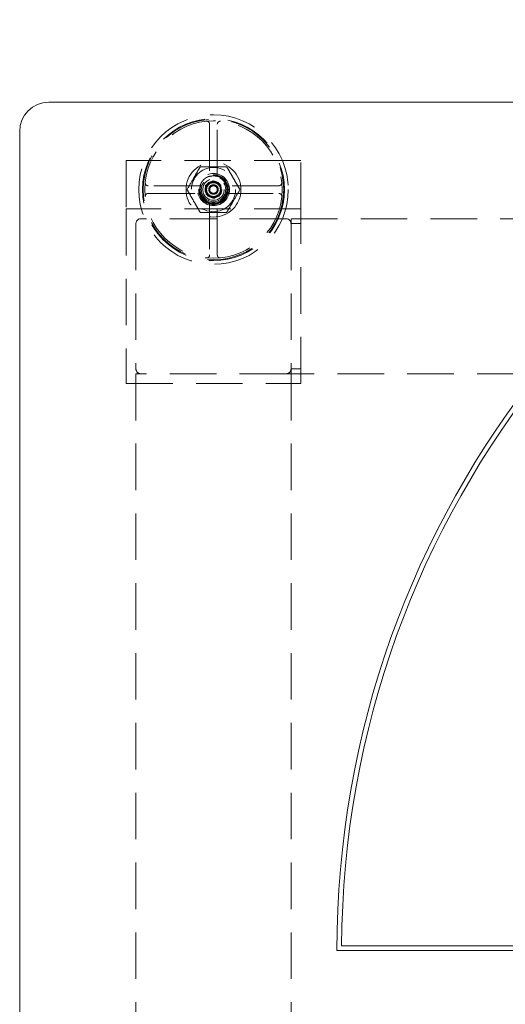
# Model space of a CAD drawing. Units: inches. Extents: x 10 to 398, y 5 to 260.
# Drawn here: x 209 to 221, y 209 to 235 of the extents above; entities that cross this region are included whole.
import ezdxf

# ---------------------------------------------------------------- set-up
doc = ezdxf.new("R2010")
doc.units = ezdxf.units.IN
doc.header["$LTSCALE"] = 24
doc.header["$MEASUREMENT"] = 0
doc.linetypes.add('HIDDEN', pattern=[0.075, 0.05, -0.025])

msp = doc.modelspace()

# ---------------------------------------------------------------- linework, layer by layer
at = {"color": 7, "linetype": 'Continuous', "lineweight": 15}
for p, q in [((209.614, 232.412), (231.165, 232.412)), ((208.864, 189.292), (208.864, 231.662)), ((222.93, 210.542), (217.049, 210.542)), ((217.169, 210.662), (222.93, 210.662))]:
    msp.add_line(p, q, dxfattribs=at)
at = {"color": 7, "linetype": 'HIDDEN', "lineweight": 0}
for p, q in [((213.765, 231.846), (213.765, 230.501)), ((213.962, 230.501), (213.962, 231.846)), ((216.114, 230.912), (211.614, 230.912)), ((211.614, 230.912), (211.614, 229.662)), ((216.114, 229.662), (216.114, 230.912)), ((213.525, 230.26), (212.18, 230.26)), ((213.852, 230.389), (213.661, 230.265)), ((213.661, 230.265), (213.693, 230.285)), ((213.673, 230.038), (213.661, 230.265)), ((213.819, 230.368), (213.852, 230.389)), ((213.852, 230.389), (213.879, 230.375)), ((214.02, 230.303), (214.054, 230.286)), ((215.547, 230.26), (214.203, 230.26)), ((212.18, 230.064), (213.525, 230.064)), ((214.066, 230.059), (214.037, 230.04)), ((214.037, 230.04), (214.066, 230.059)), ((214.203, 230.064), (215.547, 230.064)), ((213.765, 229.823), (213.765, 228.478)), ((213.907, 229.955), (213.876, 229.935)), ((213.876, 229.935), (213.907, 229.955)), ((213.962, 228.478), (213.962, 229.823)), ((216.114, 229.662), (211.614, 229.662)), ((211.614, 229.662), (211.614, 225.162)), ((216.114, 225.162), (216.114, 229.662)), ((211.864, 229.287), (211.864, 225.537)), ((215.739, 229.412), (211.989, 229.412)), ((215.864, 229.412), (266.864, 229.412)), ((215.864, 229.287), (215.864, 229.412)), ((216.114, 229.287), (215.864, 229.287)), ((215.864, 229.287), (215.864, 225.537)), ((215.864, 225.412), (215.864, 225.537)), ((215.864, 225.537), (216.114, 225.537)), ((211.864, 225.412), (211.864, 191.412)), ((211.989, 225.412), (211.864, 225.412)), ((215.739, 225.412), (211.989, 225.412)), ((215.864, 225.412), (215.739, 225.412)), ((215.864, 225.412), (215.864, 191.412)), ((266.864, 225.412), (215.864, 225.412)), ((211.614, 225.162), (216.114, 225.162))]:
    msp.add_line(p, q, dxfattribs=at)
for radius in [1.928, 1.831, 1.811, 1.772, 0.709, 0.571, 0.571, 0.413, 0.384, 0.381, 0.375, 0.345, 0.315, 0.276, 0.215, 0.197, 0.177, 0.122, 0.118, 0.0984]:
    msp.add_circle((213.864, 230.162), radius, dxfattribs=at)
at = {"color": 7, "linetype": 'Continuous', "lineweight": 15}
for centre, radius, start, end in [((241.049, 210.542), 24, 24.953, 180), ((241.049, 210.542), 23.88, 25.0866, 179.713), ((209.614, 231.662), 0.75, 90, 180)]:
    msp.add_arc(centre, radius, start, end, dxfattribs=at)
at = {"color": 7, "linetype": 'HIDDEN', "lineweight": 0}
for centre, start, end in [((211.989, 229.287), 90, 180), ((215.739, 229.287), 0, 90), ((211.989, 225.537), 180, 270), ((215.739, 225.537), 270, 0)]:
    msp.add_arc(centre, 0.125, start, end, dxfattribs=at)
for points, knots in [([(213.678, 231.924), (213.68, 231.924), (213.684, 231.924), (213.689, 231.924), (213.695, 231.924), (213.7, 231.923), (213.706, 231.922), (213.714, 231.919), (213.726, 231.914), (213.74, 231.904), (213.751, 231.892), (213.758, 231.879), (213.763, 231.867), (213.765, 231.857), (213.765, 231.849), (213.765, 231.846)], [0, 0, 0, 0, 0.0420457, 0.0836827, 0.1251143, 0.1665467, 0.2081861, 0.2502356, 0.3749959, 0.5000719, 0.6248321, 0.749908, 0.8334097, 0.9162221, 1, 1, 1, 1]), ([(214.049, 231.924), (214.038, 231.925), (214.027, 231.924), (214.006, 231.917), (213.996, 231.911), (213.98, 231.897), (213.973, 231.888), (213.965, 231.868), (213.962, 231.857), (213.962, 231.846)], [0, 0, 0, 0, 0.25, 0.25, 0.5, 0.5, 0.75, 0.75, 1, 1, 1, 1]), ([(213.182, 230.162), (213.238, 230.259), (213.323, 230.406), (213.437, 230.604), (213.494, 230.703), (213.523, 230.752)], [0, 0, 0, 0, 0.495074, 0.747494, 1, 1, 1, 1]), ([(213.523, 230.752), (213.635, 230.752), (213.805, 230.752), (214.033, 230.752), (214.148, 230.752), (214.205, 230.752)], [0, 0, 0, 0, 0.4950749, 0.7474947, 1, 1, 1, 1]), ([(214.205, 230.752), (214.233, 230.704), (214.29, 230.605), (214.375, 230.457), (214.461, 230.309), (214.517, 230.211), (214.546, 230.162)], [0, 0, 0, 0, 0.249481, 0.5, 0.749396, 1, 1, 1, 1]), ([(213.518, 230.26), (213.519, 230.264), (213.521, 230.271), (213.525, 230.282), (213.528, 230.292), (213.533, 230.303), (213.537, 230.313), (213.542, 230.323), (213.547, 230.333), (213.559, 230.353), (213.578, 230.382), (213.609, 230.417), (213.644, 230.448), (213.676, 230.469), (213.702, 230.484), (213.723, 230.493), (213.744, 230.501), (213.758, 230.506), (213.765, 230.508)], [0, 0, 0, 0, 0.030854, 0.061618, 0.092321, 0.122994, 0.153667, 0.18437, 0.215133, 0.245986, 0.372945, 0.500014, 0.626972, 0.754043, 0.815611, 0.876965, 0.938348, 1, 1, 1, 1]), ([(213.765, 230.501), (213.769, 230.502), (213.776, 230.504), (213.787, 230.506), (213.798, 230.509), (213.809, 230.511), (213.82, 230.512), (213.831, 230.513), (213.842, 230.514), (213.853, 230.515), (213.867, 230.515), (213.884, 230.514), (213.904, 230.513), (213.923, 230.51), (213.943, 230.506), (213.956, 230.503), (213.962, 230.501)], [0, 0, 0, 0, 0.055814, 0.111436, 0.166921, 0.222323, 0.277697, 0.333099, 0.388584, 0.444206, 0.500022, 0.600271, 0.700072, 0.799746, 0.899615, 1, 1, 1, 1]), ([(213.962, 230.508), (213.966, 230.507), (213.973, 230.505), (213.984, 230.501), (213.994, 230.497), (214.005, 230.493), (214.015, 230.488), (214.025, 230.484), (214.035, 230.478), (214.055, 230.467), (214.084, 230.448), (214.119, 230.417), (214.15, 230.382), (214.171, 230.35), (214.186, 230.323), (214.195, 230.303), (214.203, 230.282), (214.208, 230.268), (214.21, 230.26)], [0, 0, 0, 0, 0.030854, 0.061618, 0.092321, 0.122994, 0.153667, 0.18437, 0.215133, 0.245986, 0.372945, 0.500014, 0.626972, 0.754043, 0.815611, 0.876965, 0.938348, 1, 1, 1, 1]), ([(212.102, 230.347), (212.101, 230.336), (212.102, 230.325), (212.109, 230.304), (212.114, 230.295), (212.129, 230.278), (212.138, 230.272), (212.158, 230.263), (212.169, 230.26), (212.18, 230.26)], [0, 0, 0, 0, 0.25, 0.25, 0.5, 0.5, 0.75, 0.75, 1, 1, 1, 1]), ([(213.511, 230.162), (213.511, 230.166), (213.511, 230.173), (213.512, 230.184), (213.512, 230.195), (213.514, 230.206), (213.515, 230.217), (213.517, 230.228), (213.519, 230.239), (213.522, 230.25), (213.524, 230.257), (213.525, 230.26)], [0, 0, 0, 0, 0.111625, 0.222866, 0.33383, 0.444628, 0.555372, 0.66617, 0.777134, 0.888375, 1, 1, 1, 1]), ([(214.203, 230.26), (214.204, 230.257), (214.206, 230.25), (214.208, 230.239), (214.21, 230.228), (214.212, 230.217), (214.214, 230.206), (214.215, 230.195), (214.216, 230.184), (214.217, 230.173), (214.217, 230.166), (214.217, 230.162)], [0, 0, 0, 0, 0.1116245, 0.2228646, 0.3338292, 0.4446281, 0.5553719, 0.6661708, 0.7771354, 0.8883755, 1, 1, 1, 1]), ([(215.626, 230.339), (215.626, 230.337), (215.626, 230.334), (215.626, 230.329), (215.625, 230.324), (215.624, 230.32), (215.622, 230.315), (215.619, 230.307), (215.614, 230.296), (215.603, 230.283), (215.591, 230.273), (215.578, 230.266), (215.567, 230.263), (215.557, 230.261), (215.551, 230.26), (215.547, 230.26)], [0, 0, 0, 0, 0.040303, 0.080287, 0.120108, 0.159927, 0.199904, 0.240196, 0.369967, 0.500056, 0.629814, 0.759915, 0.840003, 0.919604, 1, 1, 1, 1]), ([(212.102, 229.977), (212.102, 229.978), (212.101, 229.982), (212.101, 229.988), (212.102, 229.993), (212.103, 229.998), (212.104, 230.004), (212.106, 230.013), (212.111, 230.024), (212.121, 230.038), (212.134, 230.049), (212.146, 230.056), (212.158, 230.061), (212.169, 230.063), (212.176, 230.063), (212.18, 230.064)], [0, 0, 0, 0, 0.042028, 0.083653, 0.12508, 0.166517, 0.208169, 0.25024, 0.375079, 0.500074, 0.624913, 0.749908, 0.833513, 0.916325, 1, 1, 1, 1]), ([(213.523, 229.571), (213.495, 229.62), (213.438, 229.718), (213.352, 229.866), (213.267, 230.015), (213.21, 230.113), (213.182, 230.162)], [0, 0, 0, 0, 0.249482, 0.500001, 0.749396, 1, 1, 1, 1]), ([(213.525, 230.064), (213.524, 230.067), (213.522, 230.074), (213.519, 230.085), (213.517, 230.096), (213.515, 230.107), (213.514, 230.118), (213.512, 230.129), (213.512, 230.14), (213.511, 230.151), (213.511, 230.158), (213.511, 230.162)], [0, 0, 0, 0, 0.111625, 0.222866, 0.33383, 0.444628, 0.555372, 0.66617, 0.777134, 0.888375, 1, 1, 1, 1]), ([(213.765, 229.816), (213.762, 229.817), (213.755, 229.819), (213.744, 229.823), (213.733, 229.827), (213.723, 229.831), (213.713, 229.835), (213.703, 229.84), (213.693, 229.845), (213.673, 229.857), (213.644, 229.876), (213.609, 229.907), (213.578, 229.942), (213.556, 229.974), (213.542, 230.001), (213.533, 230.021), (213.524, 230.042), (213.52, 230.056), (213.518, 230.064)], [0, 0, 0, 0, 0.030848, 0.061607, 0.092308, 0.12298, 0.153653, 0.184359, 0.215127, 0.245986, 0.372973, 0.500015, 0.627001, 0.754043, 0.815643, 0.877008, 0.93838, 1, 1, 1, 1]), ([(214.21, 230.064), (214.209, 230.06), (214.207, 230.053), (214.203, 230.042), (214.199, 230.032), (214.195, 230.021), (214.19, 230.011), (214.185, 230.001), (214.18, 229.991), (214.169, 229.971), (214.15, 229.942), (214.119, 229.907), (214.084, 229.876), (214.052, 229.855), (214.025, 229.84), (214.005, 229.831), (213.984, 229.822), (213.969, 229.818), (213.962, 229.816)], [0, 0, 0, 0, 0.030848, 0.061607, 0.092308, 0.12298, 0.153653, 0.184359, 0.215127, 0.245986, 0.372973, 0.500015, 0.627001, 0.754043, 0.815643, 0.877008, 0.93838, 1, 1, 1, 1]), ([(214.217, 230.162), (214.217, 230.158), (214.217, 230.151), (214.216, 230.14), (214.215, 230.129), (214.214, 230.118), (214.212, 230.107), (214.21, 230.096), (214.208, 230.085), (214.206, 230.074), (214.204, 230.067), (214.203, 230.064)], [0, 0, 0, 0, 0.111625, 0.222865, 0.333829, 0.444628, 0.555372, 0.666171, 0.777135, 0.888375, 1, 1, 1, 1]), ([(214.546, 230.162), (214.489, 230.065), (214.405, 229.918), (214.29, 229.72), (214.233, 229.621), (214.205, 229.571)], [0, 0, 0, 0, 0.495074, 0.747492, 1, 1, 1, 1]), ([(215.547, 230.064), (215.558, 230.062), (215.578, 230.06), (215.604, 230.042), (215.623, 230.016), (215.625, 229.995), (215.626, 229.985)], [0, 0, 0, 0, 0.2500023, 0.5000019, 0.7500014, 1, 1, 1, 1]), ([(213.962, 229.823), (213.959, 229.822), (213.952, 229.82), (213.941, 229.818), (213.93, 229.815), (213.919, 229.813), (213.908, 229.812), (213.897, 229.811), (213.886, 229.81), (213.875, 229.809), (213.861, 229.809), (213.844, 229.809), (213.824, 229.811), (213.804, 229.814), (213.785, 229.818), (213.772, 229.821), (213.765, 229.823)], [0, 0, 0, 0, 0.055805, 0.111419, 0.166899, 0.222298, 0.277672, 0.333076, 0.388566, 0.444197, 0.500022, 0.600323, 0.700149, 0.799822, 0.899666, 1, 1, 1, 1]), ([(214.205, 229.571), (214.092, 229.571), (213.923, 229.571), (213.694, 229.571), (213.58, 229.571), (213.523, 229.571)], [0, 0, 0, 0, 0.4950749, 0.7474947, 1, 1, 1, 1]), ([(213.678, 228.4), (213.689, 228.399), (213.7, 228.4), (213.721, 228.407), (213.731, 228.412), (213.747, 228.427), (213.754, 228.436), (213.763, 228.456), (213.765, 228.467), (213.765, 228.478)], [0, 0, 0, 0, 0.25, 0.25, 0.5, 0.5, 0.75, 0.75, 1, 1, 1, 1]), ([(214.049, 228.4), (214.047, 228.4), (214.044, 228.4), (214.038, 228.4), (214.033, 228.4), (214.027, 228.401), (214.022, 228.402), (214.013, 228.404), (214.001, 228.41), (213.988, 228.419), (213.977, 228.432), (213.969, 228.444), (213.965, 228.457), (213.963, 228.467), (213.962, 228.475), (213.962, 228.478)], [0, 0, 0, 0, 0.0420277, 0.0836531, 0.1250804, 0.1665166, 0.2081686, 0.2502401, 0.3750792, 0.5000743, 0.6249132, 0.7499083, 0.8335131, 0.9163247, 1, 1, 1, 1])]:
    msp.add_open_spline(points, degree=3, knots=knots, dxfattribs=at)
for points in [[(214.054, 230.286), (214.056, 230.248), (214.06, 230.173), (214.064, 230.097), (214.066, 230.059)], [(215.626, 230.339), (215.626, 230.342), (215.626, 230.345), (215.626, 230.347)], [(213.876, 229.935), (213.842, 229.952), (213.775, 229.986), (213.707, 230.021), (213.673, 230.038)], [(215.627, 229.985), (215.626, 229.982), (215.626, 229.979), (215.626, 229.977)]]:
    msp.add_open_spline(points, degree=3, dxfattribs=at)

doc.saveas('drawing.dxf')
